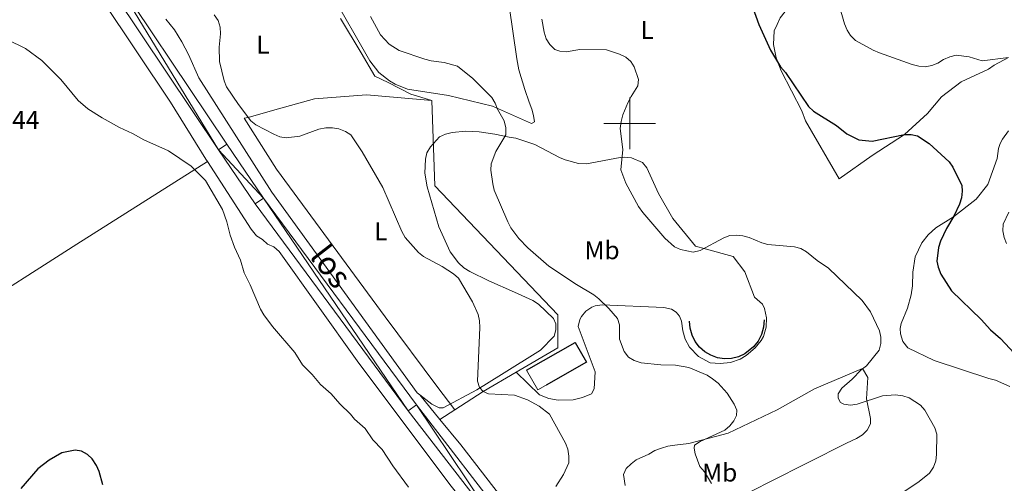
# Model space of a CAD drawing. Units: metres. Extents: x 569342 to 573828, y 710085 to 713101.
# Drawn here: x 571263 to 571646, y 710860 to 711040 of the extents above; entities that cross this region are included whole.
import ezdxf
from ezdxf.enums import TextEntityAlignment as Align

# ---------------------------------------------------------------- set-up
doc = ezdxf.new("R2010")
doc.units = ezdxf.units.M
doc.header["$MEASUREMENT"] = 0
doc.linetypes.add('DGN Style 3', pattern=[67.856488, 48.46892, -19.387568])
for name, color, linetype, lineweight in [('Carátula', 7, 'Continuous', 0), ('Edificios construcciones cerramientos', 7, 'Continuous', 0), ('Elementos auxiliares', 7, 'Continuous', 0), ('Entidades rústicas y varios', 7, 'Continuous', 0), ('Relieve y altimetría', 7, 'Continuous', 0), ('Textos de rotulación', 7, 'Continuous', 0), ('Viales y ferrocarril', 7, 'Continuous', 0)]:
    doc.layers.add(name, color=color, linetype=linetype, lineweight=lineweight)
doc.styles.add('Style-arial', font='arial.shx', dxfattribs={"bigfont": 'arialbig.shx'})
doc.styles.add('Style-Arial Narrow', font='txt')
doc.styles.add('Style-ariali', font='ariali.shx', dxfattribs={"bigfont": 'arialibig.shx'})

msp = doc.modelspace()

# ---------------------------------------------------------------- linework, layer by layer
at = {"layer": 'Carátula', "color": 7, "linetype": 'Continuous', "lineweight": 0}
for p, q in [((571500, 710990), (571500, 711010)), ((571490, 711000), (571510, 711000))]:
    msp.add_line(p, q, dxfattribs=at)
msp.add_3dface([(569373.1259999999, 710084.912), (573827.8829999999, 710131.017), (573797.146, 713100.868), (569342.389, 713054.763)], dxfattribs=at)
at = {"layer": 'Edificios construcciones cerramientos', "color": 1, "linetype": 'DGN Style 3', "lineweight": 25, "extrusion": (0.03644549648505387, -0.1552191254675782, 0.9872075510626114), "elevation": -89058.3818693442, "flags": 128}
msp.add_lwpolyline([(718831.2666321329, 554347.9001059717), (718852.0925999791, 554354.1155934242), (718854.5766991, 554345.5732181363), (718833.751704778, 554339.3576644647), (718831.2666321329, 554347.9001059717)], dxfattribs=at)
at = {"layer": 'Edificios construcciones cerramientos', "color": 250, "linetype": 'Continuous', "lineweight": 0, "ltscale": 0.5, "extrusion": (0.3086956926120669, -0.6038000080148996, 0.7349370855277094), "elevation": -252498.8702824637, "flags": 128}
msp.add_lwpolyline([(832398.6977872082, 274325.1528025304), (832411.7566764576, 274326.9444803953), (832426.6793290549, 274328.0799470255)], dxfattribs=at)
at = {"layer": 'Edificios construcciones cerramientos', "color": 250, "linetype": 'Continuous', "lineweight": 0, "ltscale": 0.5, "extrusion": (-0.07747689816648996, -0.05000214788946492, 0.9957394817204646), "elevation": -79361.91263823982, "flags": 128}
msp.add_lwpolyline([(-287434.3048217595, 861956.4897294743), (-287434.3048217596, 861963.3218797212)], dxfattribs=at)
at = {"layer": 'Edificios construcciones cerramientos', "color": 250, "linetype": 'Continuous', "lineweight": 0, "ltscale": 0.5}
for points in [[(571387.619, 711040.6680000001, 464.017), (571395.662, 711027.3740000001, 463.621), (571400.9070000001, 711018.2779999999, 463.201), (571406.152, 711015.8289999999, 463.22), (571414.895, 711011.281, 463.246), (571423.129, 711008.8330000001, 463.353)], [(571423.129, 711008.8330000001, 462.598), (571397.679, 711011.0460000001, 462.227), (571377.4539999999, 711009.504, 461.361), (571361.1240000001, 711005.027, 461.113), (571351.7150000001, 711002.327, 460), (571350.1229999999, 711001.9650000001, 459.382), (571362.682, 710982.2139999999, 458.516), (571404.913, 710924.842, 457.897), (571424.9990000001, 710897.959, 459.258), (571431.987, 710888.764, 458.785)], [(571455.922, 710903.4169999999, 460.77), (571472.047, 710912.8319999999, 461.732), (571472.087, 710925.659, 462.35), (571424.2350000001, 710975.7890000001, 461.608), (571423.129, 711008.8330000001, 462.598)], [(571426.271, 710885.075, 458.155), (571434.375, 710875.2380000001, 458.217), (571470.577, 710828.3189999999, 459.084), (571504.932, 710782.2, 459.084), (571537.6329999999, 710739.662, 459.951), (571556.935, 710716.1329999999, 460.772)]]:
    msp.add_polyline3d(points, dxfattribs=at)
at = {"layer": 'Edificios construcciones cerramientos', "color": 1, "linetype": 'Continuous', "lineweight": 25, "ltscale": 0.5}
msp.add_polyline3d([(571552.2609999999, 710923.6950000001, 467.553), (571551.9890000001, 710920.8230000001, 467.762), (571551.1880000001, 710918.0519999999, 467.86), (571549.885, 710915.479, 467.842), (571548.125, 710913.193, 467.709), (571544.7690000001, 710910.4750000001, 467.306), (571542.2620000001, 710909.345, 467.289), (571539.585, 710908.7139999999, 467.268), (571536.838, 710908.604, 467.244), (571534.119, 710909.02, 467.219), (571531.53, 710909.9450000001, 467.192), (571529.1640000001, 710911.3470000001, 467.164), (571527.108, 710913.1740000001, 467.138), (571525.4380000001, 710915.358, 467.113), (571524.2150000001, 710917.821, 467.091), (571523.483, 710920.4720000001, 467.073), (571523.2690000001, 710923.213, 467.058)], dxfattribs=at)
at = {"layer": 'Edificios construcciones cerramientos', "color": 1, "linetype": 'Continuous', "lineweight": 0}
msp.add_3dface([(571459.9450000001, 710904.138, 466.361), (571464.2919999999, 710896.496, 465), (571483.163, 710907.23, 465.99), (571478.817, 710914.872, 467.352)], dxfattribs=at)
at = {"layer": 'Elementos auxiliares', "color": 250, "linetype": 'Continuous', "lineweight": 0}
msp.add_3dface([(570243.29, 710487.99), (570219.97, 712801.25), (573640.1599999999, 712836.6699999999), (573664.6399999999, 710523.3999999999)], dxfattribs=at)
at = {"layer": 'Entidades rústicas y varios', "color": 92, "linetype": 'Continuous', "lineweight": 0, "extrusion": (-0.00312815456161194, 0.003796631471734466, 0.9999879000460489), "elevation": 1369.608408623363, "flags": 128}
msp.add_lwpolyline([(571417.0231872979, 710894.5686831544), (571424.9083395374, 710884.9986141808)], dxfattribs=at)
at = {"layer": 'Entidades rústicas y varios', "color": 92, "linetype": 'Continuous', "lineweight": 0}
for points in [[(571186.8030000001, 711108.5560000001, 454.845), (571200.415, 711130.9680000001, 455), (571212.439, 711149.815, 457.078), (571243.6240000001, 711189.9439999999, 459.09), (571258.2379999999, 711206.307, 460.947), (571256.2919999999, 711188.226, 460.637), (571255.875, 711157.2779999999, 458.78), (571257.111, 711122.7479999999, 458.007), (571258.111, 711116.544, 457.542), (571259.4510000001, 711112.6570000001, 457.233), (571261.8729999999, 711108.6000000001, 457.078), (571281.7520000001, 711067.783, 456.459), (571321.4979999999, 711008.28, 455.84), (571335.283, 710986.1170000001, 455.376), (571335.868, 710985.213, 455.376)], [(571647.1340000001, 711025.6130000001, 480), (571641.6799999999, 711022.594, 479.082), (571639.4820000001, 711021.095, 479.082), (571628.8559999999, 711016.067, 477.845), (571621.155, 711010.3559999999, 477.103), (571615.7550000001, 711003.8230000001, 475.99), (571606.763, 710995.666, 475), (571594.2220000001, 710987.4709999999, 474.455), (571581.345, 710978.47, 471.857), (571568.338, 711000.932, 473.714), (571566.8430000001, 711004.8219999999, 473.962), (571558.8500000001, 711020.406, 474.581), (571556.906, 711025.385, 474.828), (571555.8929999999, 711030.6610000001, 474.952), (571556.119, 711035.9199999999, 475.695), (571557.236, 711038.381, 476.314), (571558.5090000001, 711040.9950000001, 476.438), (571561.817, 711045.284, 476.809), (571564.5290000001, 711051.283, 477.428), (571572.5349999999, 711071.1400000001, 480.523), (571575.423, 711078.685, 481.266), (571578.0360000001, 711088.8640000001, 483.494), (571578.1070000001, 711094.125, 483.494), (571577.5220000001, 711096.6100000001, 483.618)], [(571453.125, 711045.584, 469.924), (571456.0989999999, 711025.115, 467.943), (571456.969, 711020.7690000001, 467.448), (571459.1869999999, 711013.156, 466.829), (571460.9780000001, 711008.179, 466.334), (571462.0249999999, 711005.534, 466.458), (571462.611, 711003.05, 466.458), (571463.0419999999, 711000.568, 466.334), (571461.7949999999, 710999.9650000001, 466.086), (571446.719, 711006.669, 464.477), (571429.595, 711010.7690000001, 462.991), (571413.6880000001, 711013.3049999999, 462.867), (571408.916, 711015.227, 462.744), (571406.611, 711016.496, 462.867), (571402.477, 711019.8019999999, 462.867), (571398.979, 711024.337, 462.991), (571383.5560000001, 711051.3200000001, 463.239)], [(571418.3859999999, 710894.645, 458.094), (571417.409, 710895.405, 458.115), (571360.885, 710973.2409999999, 457.867), (571332.544, 711017.7320000001, 458.61), (571328.487, 711026.763, 458.61), (571325.9210000001, 711031.5959999999, 458.61), (571323.044, 711036.2779999999, 458.61), (571319.696, 711040.5020000001, 458.61)], [(571455.922, 710903.4169999999, 460.77), (571464.962, 710894.604, 460.671), (571468.5179999999, 710893.2320000001, 460.868), (571472.2579999999, 710892.494, 461.138), (571477.9650000001, 710892.6159999999, 461.662), (571481.6699999999, 710893.5150000001, 462.076), (571485.1640000001, 710895.038, 462.526), (571486.1540000001, 710896.9169999999, 462.526), (571486.5360000001, 710903.56, 463.268), (571480.027, 710921.122, 463.763), (571480.652, 710923.7919999999, 463.806), (571481.2590000001, 710925.0260000001, 463.867), (571482.9920000001, 710927.152, 464.058), (571485.28, 710928.663, 464.327), (571486.5689999999, 710929.1440000001, 464.484), (571489.2890000001, 710929.4979999999, 464.825), (571513.271, 710928.459, 465.794), (571516.2779999999, 710927.81, 465.794), (571518.004, 710926.685, 465.794), (571519.3330000001, 710925.1130000001, 465.794), (571520.155, 710923.2239999999, 465.794), (571520.6070000001, 710919.4720000001, 465.753), (571521.5590000001, 710916.1740000001, 465.694), (571523.1869999999, 710913.152, 465.668), (571526.727, 710909.4299999999, 465.694), (571531.257, 710907.007, 465.794), (571535.1359999999, 710906.783, 465.775), (571539.163, 710907.1680000001, 465.841), (571542.9780000001, 710908.5109999999, 466.084), (571545.2930000001, 710909.902, 466.339), (571548.771, 710912.824, 467.042), (571551.095, 710915.675, 467.712), (571551.962, 710917.301, 467.989), (571553.0349999999, 710920.818, 468.405), (571553.1740000001, 710924.493, 468.615), (571552.368, 710928.081, 468.604), (571551.625, 710929.7679999999, 468.515), (571548.4380000001, 710932.5290000001, 469.01), (571544.771, 710942.348, 469.505), (571540.2280000001, 710948.3060000001, 469.629), (571529.2860000001, 710951.314, 469.876), (571525.585, 710952.2930000001, 470), (571516.754, 710963.091, 470.124), (571511.158, 710972.7620000001, 470.248), (571506.6499999999, 710982.7280000001, 470.495), (571504.9750000001, 710984.763, 470.495), (571500.6669999999, 710986.6780000001, 470.495), (571497.8840000001, 710986.8700000001, 470.495), (571496.334, 710986.736, 470.124), (571483.146, 710984.283, 468.019), (571480.0530000001, 710984.48, 467.029), (571474.9639999999, 710985.7860000001, 466.781), (571472.655, 710986.746, 466.657), (571463.128, 710991.827, 466.534), (571455.7320000001, 710994.2479999999, 465.667), (571453.105, 710994.5930000001, 465.543), (571447.5490000001, 710995.7520000001, 464.181), (571441.527, 710996.7620000001, 463.81), (571436.2679999999, 710996.987, 463.315), (571430.9990000001, 710996.439, 463.067), (571428.3600000001, 710995.8559999999, 462.819), (571426.024, 710994.804, 462.696), (571422.565, 710990.827, 461.953), (571421.1410000001, 710988.524, 461.829), (571420.6440000001, 710986.0549999999, 461.829), (571420.416, 710980.6410000001, 461.705), (571421.274, 710975.3670000001, 461.458), (571425.862, 710959.8289999999, 460.839), (571430.22, 710950.1740000001, 460.467), (571433.4110000001, 710945.798, 460.467), (571435.5519999999, 710943.912, 460.467), (571437.854, 710942.4880000001, 460.467), (571445.2339999999, 710938.828, 460.591), (571455.236, 710934.5150000001, 461.086), (571462.31, 710931.169, 461.953), (571464.612, 710929.7450000001, 461.953), (571470.419, 710924.25, 462.077), (571471.321, 710922.226, 462.077), (571471.2890000001, 710919.905, 462.077), (571470.6370000001, 710917.4369999999, 461.953), (571465.301, 710911.9380000001, 461.953), (571450.156, 710902.4480000001, 460.432), (571440.639, 710896.4839999999, 459.477), (571427.5449999999, 710889.541, 458.115), (571425.997, 710889.5619999999, 457.991), (571423.0760000001, 710890.9950000001, 457.991), (571418.3859999999, 710894.645, 458.094)], [(571647.6680000001, 710897.8189999999, 473.763), (571642.1529999999, 710900.2579999999, 472.279), (571639.5390000001, 710900.933, 472.279), (571618.3459999999, 710907.8870000001, 471.042), (571608.0930000001, 710912.9029999999, 469.681), (571606.1869999999, 710915.331, 469.961), (571605.199, 710918.2550000001, 470.279), (571605.1100000001, 710920.3160000001, 470.494), (571605.486, 710922.345, 470.699), (571608.003, 710928.2069999999, 471.772), (571609.4010000001, 710933.368, 472.326), (571609.895, 710936.9010000001, 472.453), (571609.9650000001, 710942.2479999999, 472.279), (571610.9890000001, 710948.1499999999, 472.811), (571613.521, 710953.5789999999, 473.371), (571615.963, 710956.747, 473.739), (571618.923, 710959.4380000001, 474.091), (571625.808, 710963.672, 475), (571634.619, 710970.5959999999, 475.99), (571639.2250000001, 710976.219, 476.855), (571642.8470000001, 710986.348, 477.598), (571643.361, 710990.2509999999, 477.836), (571643.9809999999, 710992.1240000001, 477.97), (571644.8319999999, 710993.9040000001, 478.109), (571647.166, 710997.074, 478.4)], [(571240.8160000001, 710924.892, 452.214), (571285.1499999999, 710953.081, 452.988), (571335.868, 710985.213, 455.376)], [(571335.868, 710985.213, 455.376), (571352.8700000001, 710958.95, 455.376), (571355.0009999999, 710956.291, 455.376), (571357.3030000001, 710954.8670000001, 455.376), (571359.2919999999, 710953.1370000001, 455.376), (571361.753, 710952.021, 455.376), (571363.7420000001, 710950.2919999999, 455.376), (571394.122, 710907.7849999999, 455.84), (571430.1540000001, 710859.7849999999, 456.614), (571471.557, 710808.308, 457.388), (571485.0860000001, 710789.25, 457.388)], [(571590.47, 710904.8600000001, 469.112), (571571.791, 710896.909, 467.626), (571557.288, 710888.747, 467.007), (571538.284, 710879.7180000001, 465.398), (571522.909, 710875.746, 463.912), (571517.4820000001, 710875.0460000001, 463.912), (571514.845, 710874.6170000001, 463.541), (571512.3589999999, 710873.8770000001, 463.17), (571509.716, 710872.9839999999, 463.293), (571507.3759999999, 710871.622, 462.798), (571502.548, 710869.3659999999, 462.303), (571500.5160000001, 710867.8459999999, 461.932), (571498.6340000001, 710866.014, 461.808), (571497.5190000001, 710863.7069999999, 461.808), (571498.2339999999, 710859.3640000001, 461.808)], [(571542.2790000001, 710854.591, 463.912), (571554.4340000001, 710860.773, 464.903), (571584.1980000001, 710875.848, 468.493), (571588.091, 710877.6529999999, 468.493), (571590.4310000001, 710879.014, 468.617), (571592.3130000001, 710880.8459999999, 468.617), (571593.585, 710883.3049999999, 469.112), (571593.6140000001, 710885.4720000001, 469.236), (571592.014, 710893.077, 469.236), (571592.5889999999, 710901.2720000001, 469.236), (571590.47, 710904.8600000001, 469.112)]]:
    msp.add_polyline3d(points, dxfattribs=at)
at = {"layer": 'Relieve y altimetría', "color": 30, "linetype": 'Continuous', "lineweight": 30, "flags": 128}
for points, elevation in [([(571546.683, 711048.1810000001), (571550.2220000001, 711038.3330000001), (571554.649, 711028.416), (571558.6399999999, 711021.939), (571560.5549999999, 711019.804), (571569.486, 711006.5190000001), (571571.436, 711004.6840000001), (571580.3389999999, 710999.2339999999), (571584.4240000001, 710995.952), (571588.973, 710993.628), (571594.264, 710993.0719999999), (571606.763, 710995.666), (571609.351, 710995.676), (571611.7849999999, 710995.111), (571616.4140000001, 710992.2380000001), (571624.1810000001, 710985.058), (571625.5860000001, 710982.9890000001), (571629.078, 710975.892), (571629.2010000001, 710973.6950000001), (571628.962, 710971.129), (571628.2069999999, 710968.679), (571625.9610000001, 710963.925), (571623.068, 710959.146), (571620.737, 710954.26), (571620.02, 710951.865), (571619.287, 710946.5560000001), (571619.8230000001, 710944.1159999999), (571620.8970000001, 710941.497), (571625.1030000001, 710934.9510000001), (571636.5220000001, 710923.888), (571640.146, 710919.8640000001), (571644.0320000001, 710916.426), (571651.2339999999, 710908.837)], 475), ([(571295.2250000001, 710859.709), (571293.8459999999, 710864.7949999999), (571292.756, 710867.2309999999), (571291.149, 710869.7339999999), (571289.2949999999, 710871.4110000001), (571286.956, 710872.7010000001), (571284.4920000001, 710873.0930000001), (571279.2890000001, 710872.0460000001), (571274.396, 710869.223), (571270.0290000001, 710865.935), (571263.3470000001, 710858.2579999999)], 450)]:
    msp.add_lwpolyline(points, dxfattribs=dict(at, elevation=elevation))
at = {"layer": 'Relieve y altimetría', "color": 30, "linetype": 'Continuous', "lineweight": 0, "flags": 128}
for points, elevation in [([(571581.325, 711046.297), (571583.507, 711038.6840000001), (571584.4920000001, 711036.1969999999), (571585.8319999999, 711034.0889999999), (571587.7720000001, 711032.2239999999), (571594.56, 711028.422), (571597.03, 711027.4180000001), (571609.7350000001, 711022.851), (571612.294, 711022.202), (571614.7860000001, 711021.9920000001), (571617.4199999999, 711022.49), (571619.756, 711023.415), (571621.9040000001, 711024.842), (571624.3659999999, 711025.8530000001), (571626.8019999999, 711026.4180000001), (571631.8740000001, 711025.831), (571636.956, 711024.25), (571647.1340000001, 711025.6130000001)], 480), ([(571338.574, 711042.085), (571340.0360000001, 711039.8840000001), (571340.8859999999, 711037.317), (571341.0109999999, 711034.818), (571340.429, 711029.5789999999), (571340.6089999999, 711024.0800000001), (571342.3910000001, 711016.483), (571343.372, 711014.182), (571347.912, 711007.2890000001), (571352.7309999999, 711001), (571354.76, 710999.369), (571361.7450000001, 710995.777), (571364.085, 710994.81)], 460), ([(571399.24, 711041.554), (571403.095, 711034.4269999999), (571406.521, 711030.787), (571410.4450000001, 711028.324), (571420.352, 711024.875), (571422.8759999999, 711024.243), (571427.8640000001, 711023.6410000001), (571433.0490000001, 711022.163), (571439.074, 711017.4750000001), (571446.3559999999, 711010.071), (571447.747, 711007.906), (571448.6030000001, 711005.5549999999), (571451.149, 711001.04), (571451.868, 710998.2890000001), (571451.8230000001, 710995.577), (571447.913, 710989.129), (571446.1939999999, 710984.327), (571446.003, 710981.808)], 465), ([(571465.896, 711040.5120000001), (571466.7930000001, 711035.4469999999), (571467.588, 711032.881), (571468.9950000001, 711030.5549999999), (571470.892, 711028.7390000001), (571472.825, 711028.0460000001), (571475.3090000001, 711027.7080000001), (571480.6159999999, 711028.6470000001), (571491.0360000001, 711028.4890000001), (571496.023, 711026.8530000001), (571498.4839999999, 711025.6510000001), (571500.4380000001, 711024.048), (571501.7579999999, 711021.9199999999), (571503.388, 711016.967), (571503.1510000001, 711014.5079999999), (571500.503, 711010.4580000001), (571499.317, 711008.0179999999), (571497.2679999999, 711003.2949999999), (571496.656, 711000.6969999999), (571496.342, 710997.959), (571497.3119999999, 710989.9070000001), (571496.571, 710981.942), (571498.5530000001, 710976.7860000001), (571503.476, 710967.737), (571505.1259999999, 710965.379), (571513.669, 710955.4909999999), (571517.466, 710952.0719999999), (571519.7860000001, 710951.0160000001), (571524.716, 710950.0220000001), (571527.436, 710950.6200000001), (571536.531, 710955.571), (571538.9010000001, 710956.405), (571541.3940000001, 710956.595), (571544.004, 710956.355)], 470), ([(571414.024, 710858.8219999999), (571407.896, 710867.047), (571403.7550000001, 710873.3640000001), (571400.1969999999, 710877.173), (571397.145, 710881.4880000001), (571393.084, 710885.1429999999), (571391.547, 710887.115), (571387.354, 710891.0800000001), (571383.97, 710895.006), (571379.844, 710898.595), (571376.565, 710902.5179999999), (571372.8629999999, 710906.2749999999), (571369.8910000001, 710911.054), (571361.2320000001, 710921.155), (571357.808, 710925.6400000001), (571356.5460000001, 710927.825), (571352.541, 710937.3659999999), (571350.2069999999, 710941.96), (571348.7930000001, 710946.905), (571346.422, 710951.872), (571344.673, 710956.5760000001), (571343.463, 710961.7550000001), (571341.753, 710966.565), (571335.1780000001, 710977.7590000001), (571329.615, 710983.382), (571320.7080000001, 710989.314), (571311.132, 710993.638), (571306.771, 710996.1000000001), (571301.7250000001, 710998.4369999999), (571294.959, 711002.0860000001), (571289.483, 711005.6059999999), (571285.7139999999, 711008.8940000001), (571278.869, 711017.034), (571271.6089999999, 711024.443), (571265.179, 711029.092), (571258.128, 711032.504)], 455), ([(571364.085, 710994.81), (571366.5590000001, 710994.443), (571371.7990000001, 710995.091), (571379.185, 710997.7760000001), (571381.881, 710998.223), (571384.487, 710998.25), (571386.962, 710997.869), (571389.497, 710996.899), (571391.6229999999, 710995.5700000001), (571396.004, 710989.0079999999), (571404.051, 710975.1140000001), (571411.423, 710958.048), (571412.794, 710955.73), (571417.9380000001, 710949.8060000001), (571419.908, 710948.2679999999), (571427.129, 710944.494), (571431.524, 710941.618), (571433.405, 710939.909), (571438.96, 710930.6599999999), (571441.1270000001, 710925.8230000001), (571441.618, 710923.371), (571441.81, 710920.797), (571440.8530000001, 710899.95), (571441.561, 710897.494), (571443.0149999999, 710895.881), (571445.0700000001, 710894.9539999999), (571455.223, 710894.496), (571460.2550000001, 710892.7180000001), (571464.818, 710890.267), (571468.845, 710887.155), (571475.033, 710875.801), (571475.929, 710873.467), (571476.342, 710870.8530000001), (571476.28, 710868.213), (571474.254, 710863.6140000001), (571471.253, 710859.017)], 460), ([(571446.003, 710981.808), (571446.7550000001, 710976.513), (571447.2890000001, 710974.0689999999), (571452.628, 710961.781), (571453.75, 710959.4950000001), (571456.8740000001, 710955.3019999999), (571460.396, 710951.6869999999), (571468.5970000001, 710944.558), (571479.29, 710937.423), (571486.024, 710933.4140000001), (571488.03, 710931.9210000001), (571491.879, 710928.176), (571495.274, 710924.193), (571496.033, 710921.808), (571496.0689999999, 710916.274), (571497.821, 710911.443), (571499.5560000001, 710909.291), (571501.6710000001, 710907.96), (571504.425, 710906.9780000001), (571512.0830000001, 710906.236), (571517.8489999999, 710906.1270000001), (571522.973, 710905.185), (571530.044, 710902.2280000001), (571532.129, 710900.8489999999), (571534.365, 710899.175), (571537.851, 710895.315), (571540.5619999999, 710890.969), (571541.5660000001, 710888.6780000001), (571541.47, 710886.581), (571540.4720000001, 710884.5460000001), (571538.9680000001, 710882.55), (571536.908, 710880.9299999999), (571527.3970000001, 710876.4310000001), (571525.2139999999, 710875.04), (571524.9979999999, 710873.848), (571525.462, 710871.699), (571527.27, 710866.7609999999), (571529.0560000001, 710864.696), (571531.7239999999, 710860.2139999999)], 465), ([(571647.283, 710965.54), (571645.1399999999, 710960.9010000001), (571645.03, 710958.24), (571645.5290000001, 710955.6470000001), (571646.4610000001, 710953.327)], 480), ([(571544.004, 710956.355), (571546.3999999999, 710955.6400000001), (571551.31, 710953.591), (571553.716, 710952.913), (571564.0630000001, 710952.1100000001), (571566.4539999999, 710951.3829999999), (571568.6640000001, 710950.159), (571572.862, 710946.821), (571577.273, 710943.8389999999), (571590.3600000001, 710931.1740000001), (571593.5730000001, 710926.845), (571597.102, 710919.5020000001), (571597.6129999999, 710916.977), (571597.584, 710914.476), (571596.895, 710911.946), (571591.993, 710905.8729999999), (571589.9580000001, 710904.328), (571586.4510000001, 710900.7390000001), (571582.379, 710897.21), (571581.0390000001, 710895.037), (571580.9920000001, 710893.271), (571581.8559999999, 710891.615), (571583.2379999999, 710890.9850000001), (571585.855, 710890.655), (571588.395, 710890.987), (571598.2820000001, 710894.158), (571603.337, 710894.6429999999), (571606.0830000001, 710894.277), (571608.568, 710893.4680000001), (571612.9809999999, 710890.574), (571614.6340000001, 710888.6980000001), (571618.6140000001, 710881.7520000001), (571619.3400000001, 710879.277), (571619.2620000001, 710871.4439999999), (571618.9199999999, 710868.9809999999), (571618.0900000001, 710866.467), (571616.4990000001, 710864.173), (571612.4820000001, 710860.9210000001), (571606.092, 710856.699)], 470)]:
    msp.add_lwpolyline(points, dxfattribs=dict(at, elevation=elevation))
at = {"layer": 'Viales y ferrocarril', "color": 250, "linetype": 'Continuous', "lineweight": 0}
for points in [[(571266.3559999999, 711254.969, 464.124), (571265.6869999999, 711251.646, 463.981), (571263.8060000001, 711234.72, 463.134), (571263.382, 711223.372, 462.532), (571263.6229999999, 711212.0190000001, 461.905), (571263.4199999999, 711167.7050000001, 460), (571263.408, 711143.871, 459.69), (571265.2990000001, 711130.173, 459.014), (571267.3090000001, 711121.1740000001, 458.703), (571269.9110000001, 711112.328, 458.505), (571273.091, 711103.673, 458.421), (571276.8360000001, 711095.2479999999, 458.452), (571284.699, 711081.0390000001, 458.14), (571293.085, 711067.1329999999, 457.967), (571343.385, 710991.8940000001, 457.833), (571357.6510000001, 710970.963, 457.524), (571417.0830000001, 710890.7650000001, 457.524), (571453.2849999999, 710843.8470000001, 458.298)], [(571598.6089999999, 710656.1359999999, 459.845), (571576.5660000001, 710678.9650000001, 459.845), (571576.5419999999, 710678.99, 459.845), (571563.9850000001, 710692.4750000001, 459.571), (571555.8130000001, 710701.737, 459.467), (571543.963, 710715.916, 459.43), (571536.298, 710725.605, 459.485), (571496.8130000001, 710778.3600000001, 458.917), (571450.1680000001, 710841.493, 458.298), (571413.9680000001, 710888.409, 457.524), (571354.467, 710968.699, 457.524), (571340.148, 710989.709, 457.833), (571289.787, 711065.038, 457.967), (571281.317, 711079.084, 458.14), (571273.3360000001, 711093.506, 458.452), (571269.469, 711102.2050000001, 458.421), (571266.2, 711111.102, 458.505), (571263.5249999999, 711120.196, 458.703), (571261.452, 711129.479, 459.014), (571259.5020000001, 711143.604, 459.69), (571259.514, 711167.7150000001, 460), (571259.717, 711211.986, 461.905), (571259.5009999999, 711222.1939999999, 462.466)]]:
    msp.add_polyline3d(points, dxfattribs=at)

# ---------------------------------------------------------------- texts
at = {"layer": 'Entidades rústicas y varios', "color": 92, "linetype": 'Continuous', "lineweight": 0, "style": 'Style-Arial Narrow'}
for s, p in [('L', (571506.7651597834, 711036.297001, 471.144)), ('L', (571357.4921597834, 711030.5720009999, 460.952)), ('L', (571403.2681597834, 710958.115001, 459.558)), ('Mb', (571489.2548623525, 710950.761001, 467.151)), ('Mb', (571534.9838623526, 710864.440001, 465.084))]:
    msp.add_text(s, height=7.000002, dxfattribs=at).set_placement(p, align=Align.MIDDLE_CENTER)
at = {"layer": 'Textos de rotulación', "color": 250, "linetype": 'Continuous', "lineweight": 0, "style": 'Style-arial'}
msp.add_text('453.44', height=7.000002, dxfattribs=at).set_placement((571241.443, 710997.841, 453.441))
at = {"layer": 'Textos de rotulación', "color": 250, "linetype": 'Continuous', "lineweight": 0, "style": 'Style-ariali'}
msp.add_text('los', height=8.999994000000001, rotation=307.719833339685, dxfattribs=at).set_placement((571380.4276248093, 710941.675017436, 457.618), align=Align.CENTER)

# ---------------------------------------------------------------- meshes
at = {"layer": 'Viales y ferrocarril', "color": 7, "linetype": 'Continuous', "lineweight": 0}
mesh = msp.add_polyface(dxfattribs=at)
corners = [(571072.9260000002, 712136.1280000003, 472.5500000000027), (571091.9680000003, 712164.7390000001, 473.2979999999942), (571112.7860000001, 712195.604, 475.2589999999966), (571116.3870000003, 712202.051, 475.6079999999914), (571120.9380000003, 712211.9880000001, 476.1859999999957), (571123.4680000001, 712218.9269999999, 476.6039999999903), (571125.4210000003, 712226.139, 477.0569999999954), (571126.7570000002, 712233.5400000003, 477.4760000000009), (571127.6020000002, 712240.9800000002, 477.8289999999976), (571127.956, 712248.4590000003, 478.1150000000005), (571127.8180000002, 712255.959, 478.3319999999975), (571121.4350000003, 712325.0930000001, 480.5619999999948), (571120.131, 712341.4400000002, 481.3099999999938), (571120.0900000001, 712345.0900000001, 481.5540000000032), (571120.6939999999, 712356.446, 482.1939999999968), (571121.6939999999, 712363.881, 482.5419999999986), (571123.1699999999, 712371.2350000001, 482.8249999999925), (571126.2650000004, 712382.0590000001, 483.1259999999907), (571130.932, 712392.7620000001, 483.3569999999978), (571136.3090000004, 712403.2590000001, 483.7210000000024), (571142.3450000004, 712413.4269999999, 484.2180000000114), (571152.0210000002, 712428.1790000002, 484.922000000003), (571159.908, 712442.3540000003, 485.5299999999937), (571164.0700000003, 712451.169, 485.9569999999906), (571180.3230000003, 712485.263, 488.5149999999956), (571186.1129999999, 712497.889, 489.3399999999976), (571188.9930000002, 712503.067, 489.9350000000056), (571190.55, 712505.8670000001, 489.8600000000023), (571191.348, 712507.0610000002, 489.9349999999866), (571198.2750000001, 712517.4280000003, 490.5879999999962), (571209.587, 712532.5519999999, 491.0319999999975), (571228.3120000002, 712555.5470000003, 491.9930000000007), (571234.1810000001, 712563.4240000001, 491.9929999999875), (571240.3380000002, 712571.315, 492.0149999999993), (571248.3170000003, 712583.929, 492.0880000000033), (571254.737, 712597.3670000001, 492.2090000000032), (571256.6160000002, 712602.2520000001, 492.2600000000011), (571259.163, 712613.602, 492.5449999999964), (571260.1670000004, 712621.3030000001, 492.7999999999896), (571260.6050000002, 712629.0570000003, 493.1050000000088), (571260.2050000003, 712640.5819999999, 493.6559999999989), (571257.913, 712659.3970000003, 494.529999999993), (571257.5170000002, 712662.6430000002, 494.5300000000049), (571256.6120000002, 712670.0689999999, 494.8239999999988), (571255.3870000003, 712685.0280000002, 494.5070000000041), (571255.0719999999, 712692.1669999999, 495.091999999982), (571255.1450000003, 712699.284, 495.4829999999959), (571255.6040000003, 712706.3640000001, 495.6790000000041), (571257.0230000003, 712716.9890000001, 495.6030000000114), (571258.4130000002, 712723.8130000001, 495.3079999999923), (571260.304, 712729.2779999999, 495.3550000000002), (571262.7470000004, 712734.5290000003, 495.30200000001), (571267.4370000002, 712741.9610000004, 495.0370000000022), (571273.2470000002, 712748.6380000003, 494.5539999999986), (571288.7, 712763.4580000001, 493.8659999999981), (571291.3410000002, 712766.4860000003, 493.7810000000055), (571295.9690000003, 712772.737, 493.6729999999968), (571299.9520000003, 712779.5220000001, 493.6490000000114), (571304.4580000001, 712790.2520000001, 493.7709999999866), (571306.5160000003, 712797.8500000003, 493.9570000000156), (571308.2440000002, 712808.896, 494.1979999999919), (571308.652, 712812.5249999999, 494.2769999999883), (571305.2720000001, 712812.49, 494.2669999999914), (571304.9180000001, 712809.3430000001, 494.1979999999928), (571303.2300000002, 712798.5500000003, 493.9569999999987), (571301.2779999999, 712791.345, 493.7709999999873), (571296.9450000005, 712781.0270000002, 493.6490000000112), (571293.1660000002, 712774.5900000001, 493.673000000008), (571288.7240000002, 712768.5900000003, 493.7810000000088), (571286.2700000003, 712765.7760000001, 493.8659999999995), (571270.815, 712750.9550000001, 494.5539999999858), (571264.737, 712743.9690000003, 495.0370000000073), (571259.7950000002, 712736.1380000003, 495.3019999999964), (571257.1900000002, 712730.537, 495.3549999999943), (571255.1700000002, 712724.7000000002, 495.3079999999978), (571253.7130000002, 712717.547, 495.6030000000006), (571252.263, 712706.6950000001, 495.6789999999949), (571251.7910000002, 712699.4099999999, 495.4829999999992), (571251.7160000002, 712692.1100000003, 495.0920000000112), (571252.0380000002, 712684.817, 494.5069999999903), (571253.274, 712669.729, 494.8239999999953), (571256.8570000003, 712640.3200000003, 493.6560000000161), (571257.247, 712629.094, 493.1049999999997), (571256.824, 712621.615, 492.7999999999922), (571255.8560000001, 712614.1870000002, 492.5449999999946), (571253.3960000002, 712603.2270000002, 492.2600000000032), (571251.6529999999, 712598.6939999999, 492.2089999999941), (571245.3750000002, 712585.5549999999, 492.0879999999974), (571237.5910000002, 712573.2479999999, 492.0150000000012), (571231.6170000003, 712565.592, 491.9930000000005), (571225.058, 712558.4310000003, 491.9929999999854), (571205.8500000003, 712535.8640000003, 491.0320000000027), (571194.6740000001, 712519.8130000003, 490.5880000000004), (571187.1990000003, 712507.986, 489.8599999999945), (571182.6130000004, 712499.8630000001, 489.3400000000073), (571176.3470000001, 712487.3530000001, 488.5149999999952), (571161.0170000002, 712452.5619999999, 485.9570000000008), (571156.9220000003, 712443.8870000001, 485.5300000000015), (571149.1490000002, 712429.9170000004, 484.9220000000057), (571139.4980000006, 712415.2040000001, 484.218000000011), (571133.3710000003, 712404.8820000002, 483.7209999999953), (571127.898, 712394.199, 483.3569999999918), (571123.1000000006, 712383.1960000002, 483.1260000000068), (571119.9070000004, 712372.0279999999, 482.8250000000087), (571118.3830000001, 712364.435, 482.5420000000039), (571117.3510000003, 712356.7590000003, 482.1939999999995), (571116.7339999999, 712345.1610000001, 481.5539999999946), (571116.7770000002, 712341.288, 481.310000000009), (571117.5290000003, 712331.8600000003, 480.8820000000111), (571118.092, 712324.8049999999, 480.5619999999918), (571124.4660000002, 712255.7740000002, 478.3320000000028), (571124.5990000004, 712248.5080000001, 478.1150000000039), (571124.2560000003, 712241.2490000001, 477.8290000000019), (571123.436, 712234.0279999997, 477.4759999999922), (571122.1450000003, 712226.8770000003, 477.0570000000047), (571120.2670000002, 712219.9420000003, 476.6040000000069), (571117.8319999999, 712213.263, 476.1859999999907), (571113.3920000002, 712203.5700000001, 475.6079999999983), (571109.9260000002, 712197.3630000001, 475.2589999999904), (571089.1960000002, 712166.629, 473.2980000000073), (571069.693, 712138.3189999999, 472.5499999999964), (571057.7690000001, 712120.7250000001, 472.0980000000019), (571046.8690000002, 712104.6400000001, 471.6849999999962), (571041.105, 712096.1359999999, 471.4659999999874), (571029.726, 712079.1699999999, 471.465999999986), (571025.3600000006, 712069.9809999999, 471.5349999999993), (571021.9270000001, 712060.5630000003, 471.5860000000048), (571020.5270000002, 712055.679, 471.605), (571019.3570000003, 712050.7340000002, 471.6190000000066), (571017.744, 712040.841, 471.6339999999905), (571017.0650000002, 712030.8400000001, 471.6299999999896), (571017.0800000001, 712025.5260000001, 471.621000000004), (571019.0019999999, 712014.1680000001, 471.5159999999869), (571021.568, 712003.146, 471.4579999999954), (571024.7919999999, 711992.3330000001, 471.4469999999852), (571048.2779999999, 711924.5290000001, 470.5379999999933), (571063.855, 711876.5900000003, 469.9999999999969), (571074.987, 711847.4410000001, 469.9999999999883), (571089.6610000003, 711808.9810000001, 469.5840000000043), (571103.9660000002, 711771.45, 468.7620000000067), (571125.8980000003, 711717.6130000004, 468.2980000000038), (571139.5109999999, 711689.1259999999, 468.6069999999955), (571156.9790000003, 711654.287, 468.6270000000039), (571171.1590000002, 711625.0660000001, 469.2259999999943), (571185.6010000003, 711596.75, 469.4439999999925), (571186.381, 711595.2209999999, 469.4049999999937), (571191.6669999999, 711584.858, 469.5359999999882), (571211.8390000002, 711543.4320000003, 469.8449999999969), (571229.7410000002, 711507.5660000001, 469.9999999999956), (571248.7660000001, 711471.381, 471.0829999999905), (571272.4960000003, 711425.3710000003, 471.4800000000041), (571277.8250000002, 711413.6390000002, 471.4839999999912), (571282.0030000003, 711401.51, 471.1030000000023), (571284.1300000001, 711393.277, 470.6349999999887), (571285.7380000004, 711384.9040000001, 470.0000000000039), (571287.1460000002, 711373.4820000001, 469.9409999999946), (571287.5400000003, 711362.0220000001, 469.7310000000051), (571286.9190000002, 711350.53, 469.3699999999971), (571286.2420000001, 711344.922, 469.1349999999856), (571284.1000000003, 711333.5689999999, 468.5550000000082), (571282.673, 711328.0420000004, 468.2110000000018), (571265.254, 711269.284, 464.7580000000005), (571262.5410000002, 711255.8090000001, 464.1429999999942), (571260.2200000002, 711239.9299999999, 463.0870000000069), (571259.5010000002, 711222.1939999999, 462.465999999999), (571259.7170000002, 711211.986, 461.905000000004), (571259.5140000002, 711167.7150000001, 459.9999999999982), (571259.5020000003, 711143.604, 459.6899999999918), (571261.4520000003, 711129.479, 459.013999999996), (571263.5250000001, 711120.196, 458.7029999999919), (571266.2000000002, 711111.102, 458.5049999999948), (571269.469, 711102.2050000001, 458.4209999999919), (571273.3360000001, 711093.506, 458.4519999999893), (571281.317, 711079.084, 458.1400000000071), (571289.787, 711065.0380000002, 457.9669999999968), (571340.148, 710989.709, 457.8329999999885), (571354.467, 710968.699, 457.5240000000045), (571413.9680000003, 710888.4090000002, 457.5240000000098), (571450.1680000001, 710841.493, 458.2979999999857), (571496.8130000003, 710778.3600000003, 458.917000000013), (571536.298, 710725.605, 459.4849999999912), (571543.9630000002, 710715.916, 459.4299999999978), (571555.8130000003, 710701.7370000002, 459.4670000000049), (571563.9850000003, 710692.4750000003, 459.5710000000021), (571576.5420000004, 710678.9900000002, 459.8449999999905), (571576.5660000001, 710678.9650000001, 459.8449999999989), (571598.6090000002, 710656.1359999999, 459.8450000000049), (571599.8890000002, 710657.6210000003, 459.845000000007), (571601.169, 710659.1059999999, 459.8449999999937), (571579.3760000002, 710681.6770000001, 459.8450000000042), (571566.8790000002, 710695.0980000002, 459.5710000000005), (571558.7760000001, 710704.2820000001, 459.4670000000012), (571546.994, 710718.3800000001, 459.4299999999929), (571539.3940000003, 710727.987, 459.4849999999945), (571499.9469999999, 710780.6910000001, 458.9169999999932), (571453.2850000001, 710843.8470000001, 458.2979999999995), (571417.0830000003, 710890.7650000001, 457.5239999999943), (571357.6510000001, 710970.963, 457.5239999999895), (571343.385, 710991.8940000001, 457.8330000000009), (571293.0850000002, 711067.1330000001, 457.9670000000057), (571284.699, 711081.0390000001, 458.1400000000032), (571276.8360000001, 711095.2479999999, 458.452000000008), (571273.0910000002, 711103.673, 458.4209999999972), (571269.9110000003, 711112.3280000002, 458.5049999999957), (571267.3090000001, 711121.1740000001, 458.7030000000042), (571265.2990000003, 711130.173, 459.0139999999932), (571263.4080000003, 711143.8710000003, 459.6900000000011), (571263.4199999999, 711167.7050000001, 459.9999999999894), (571263.6230000001, 711212.0190000003, 461.9050000000025), (571263.382, 711223.372, 462.5319999999965), (571263.8060000001, 711234.72, 463.1339999999861), (571265.6869999999, 711251.646, 463.9809999999908), (571266.3560000001, 711254.969, 464.1240000000111), (571266.916, 711257.7490000001, 464.264999999996), (571269.0479999997, 711268.342, 464.7579999999828), (571286.4369999999, 711326.9979999999, 468.2109999999857), (571287.9140000003, 711332.7180000001, 468.5549999999955), (571290.1040000003, 711344.3250000002, 469.1350000000111), (571290.8120000002, 711350.1900000002, 469.3700000000079), (571291.449, 711361.9839999999, 469.7309999999924), (571291.0440000002, 711373.7890000001, 469.940999999993), (571289.598, 711385.5120000001, 469.9999999999807), (571287.942, 711394.135, 470.6350000000023), (571285.7460000003, 711402.6360000002, 471.1029999999993), (571281.4580000003, 711415.0860000004, 471.4839999999951), (571276.0120000003, 711427.075, 471.4799999999923), (571252.23, 711473.1850000003, 471.0829999999992), (571233.217, 711509.3469999998, 469.9999999999878), (571215.342, 711545.159, 469.8449999999868), (571195.163, 711586.6000000001, 469.5360000000011), (571174.6559999997, 711626.8060000001, 469.2259999999919), (571160.4820000001, 711656.0150000001, 468.6269999999936), (571143.0190000003, 711690.8430000001, 468.6070000000075), (571129.4720000001, 711719.193, 468.2979999999955), (571107.6000000001, 711772.8829999999, 468.7619999999977), (571086.075, 711829.3540000003, 470.0000000000022), (571067.5390000003, 711877.8910000001, 469.9999999999891), (571051.9810000001, 711925.7720000001, 470.5380000000024), (571028.5109999999, 711993.531, 471.4469999999951), (571025.345, 712004.148, 471.4579999999916), (571022.8330000003, 712014.9369999999, 471.5159999999931), (571020.9850000003, 712025.8600000001, 471.6209999999945), (571020.9709999999, 712030.713, 471.6300000000016), (571021.6280000003, 712040.3929999999, 471.6339999999946), (571023.1900000002, 712049.969, 471.6189999999999), (571024.3070000003, 712054.6910000003, 471.6050000000044), (571025.6440000001, 712059.355, 471.5859999999939), (571028.967, 712068.4709999999, 471.5349999999866), (571033.1300000004, 712077.2339999999, 471.4660000000052), (571044.3440000003, 712093.953, 471.4659999999895)]
mesh.append_faces([[corners[k] for k in face] for face in [(187, 185, 186), (62, 60, 61)]], dxfattribs={"vtx0": -1, "color": 7})
mesh.append_faces([[corners[k] for k in face] for face in [(188, 185, 187), (185, 189, 184), (184, 190, 183), (60, 64, 59), (59, 65, 58), (58, 66, 57), (57, 66, 56), (56, 67, 55), (55, 69, 54), (54, 69, 53), (53, 70, 52), (52, 72, 51), (51, 73, 50), (50, 73, 49), (49, 75, 48), (48, 76, 47), (47, 77, 46), (46, 77, 45), (45, 79, 44), (44, 80, 43), (43, 80, 42), (42, 80, 41), (41, 81, 40), (40, 82, 39), (39, 82, 38), (38, 84, 37), (37, 85, 36), (36, 85, 35), (35, 87, 34), (34, 87, 33), (33, 88, 32), (32, 90, 31), (31, 91, 30), (30, 92, 29), (29, 92, 28), (28, 93, 27), (27, 93, 26), (26, 94, 25), (25, 95, 24), (24, 96, 23), (23, 97, 22), (22, 98, 21), (21, 98, 20), (20, 99, 19), (19, 101, 18), (18, 101, 17), (17, 103, 16), (16, 104, 15), (15, 104, 14), (14, 106, 13), (13, 106, 12), (12, 108, 11), (11, 110, 10), (10, 110, 9), (9, 111, 8), (8, 112, 7), (7, 114, 6), (6, 114, 5), (5, 115, 4), (4, 116, 3), (3, 118, 2), (2, 118, 1), (1, 120, 0), (0, 121, 249), (249, 123, 248), (248, 125, 247), (247, 126, 246), (246, 127, 245), (245, 127, 244), (244, 128, 243), (243, 130, 242), (242, 130, 241), (241, 132, 240), (240, 133, 239), (239, 134, 238), (238, 135, 237), (237, 135, 236), (236, 137, 235), (235, 138, 234), (234, 139, 233), (233, 141, 232), (232, 142, 231), (231, 142, 230), (230, 144, 229), (229, 146, 228), (228, 147, 227), (227, 149, 226), (226, 150, 225), (225, 151, 224), (224, 151, 223), (223, 152, 222), (222, 153, 221), (221, 155, 220), (220, 156, 219), (219, 156, 218), (218, 157, 217), (217, 158, 216), (216, 159, 215), (215, 160, 214), (214, 161, 213), (213, 162, 212), (212, 162, 211), (211, 163, 210), (210, 164, 209), (209, 164, 208), (208, 165, 207), (207, 166, 206), (206, 168, 205), (205, 169, 204), (204, 169, 203), (203, 171, 202), (202, 171, 201), (201, 173, 200), (200, 173, 199), (199, 175, 198), (198, 175, 197), (196, 178, 195), (194, 179, 193), (193, 180, 192), (181, 192, 180)]], dxfattribs={"vtx0": -1, "vtx1": -1, "color": 7})
mesh.append_faces([[corners[k] for k in face] for face in [(185, 188, 189), (184, 189, 190), (183, 190, 191), (60, 62, 63), (60, 63, 64), (59, 64, 65), (58, 65, 66), (56, 66, 67), (55, 67, 68), (55, 68, 69), (53, 69, 70), (52, 70, 71), (52, 71, 72), (51, 72, 73), (49, 73, 74), (49, 74, 75), (48, 75, 76), (47, 76, 77), (45, 77, 78), (45, 78, 79), (44, 79, 80), (41, 80, 81), (40, 81, 82), (38, 82, 83), (38, 83, 84), (37, 84, 85), (35, 85, 86), (35, 86, 87), (33, 87, 88), (32, 88, 89), (32, 89, 90), (31, 90, 91), (30, 91, 92), (28, 92, 93), (26, 93, 94), (25, 94, 95), (24, 95, 96), (23, 96, 97), (22, 97, 98), (20, 98, 99), (19, 99, 100), (19, 100, 101), (17, 101, 102), (17, 102, 103), (16, 103, 104), (14, 104, 105), (14, 105, 106), (12, 106, 107), (12, 107, 108), (11, 108, 109), (11, 109, 110), (9, 110, 111), (8, 111, 112), (7, 112, 113), (7, 113, 114), (5, 114, 115), (4, 115, 116), (3, 116, 117), (3, 117, 118), (1, 118, 119), (1, 119, 120), (0, 120, 121), (249, 121, 122), (249, 122, 123), (248, 123, 124), (248, 124, 125), (247, 125, 126), (246, 126, 127), (244, 127, 128), (243, 128, 129), (243, 129, 130), (241, 130, 131), (241, 131, 132), (240, 132, 133), (239, 133, 134), (238, 134, 135), (236, 135, 136), (236, 136, 137), (235, 137, 138), (234, 138, 139), (233, 139, 140), (233, 140, 141), (232, 141, 142), (230, 142, 143), (230, 143, 144), (229, 144, 145), (229, 145, 146), (228, 146, 147), (227, 147, 148), (227, 148, 149), (226, 149, 150), (225, 150, 151), (223, 151, 152), (222, 152, 153), (221, 153, 154), (221, 154, 155), (220, 155, 156), (218, 156, 157), (217, 157, 158), (216, 158, 159), (215, 159, 160), (214, 160, 161), (213, 161, 162), (211, 162, 163), (210, 163, 164), (208, 164, 165), (207, 165, 166), (206, 166, 167), (206, 167, 168), (205, 168, 169), (203, 169, 170), (203, 170, 171), (201, 171, 172), (201, 172, 173), (199, 173, 174), (199, 174, 175), (197, 175, 176), (197, 176, 177), (177, 196, 197), (196, 177, 178), (178, 194, 195), (194, 178, 179), (193, 179, 180), (181, 191, 192), (191, 181, 182), (191, 182, 183)]], dxfattribs={"vtx0": -1, "vtx2": -1, "color": 7})

doc.saveas('drawing.dxf')
